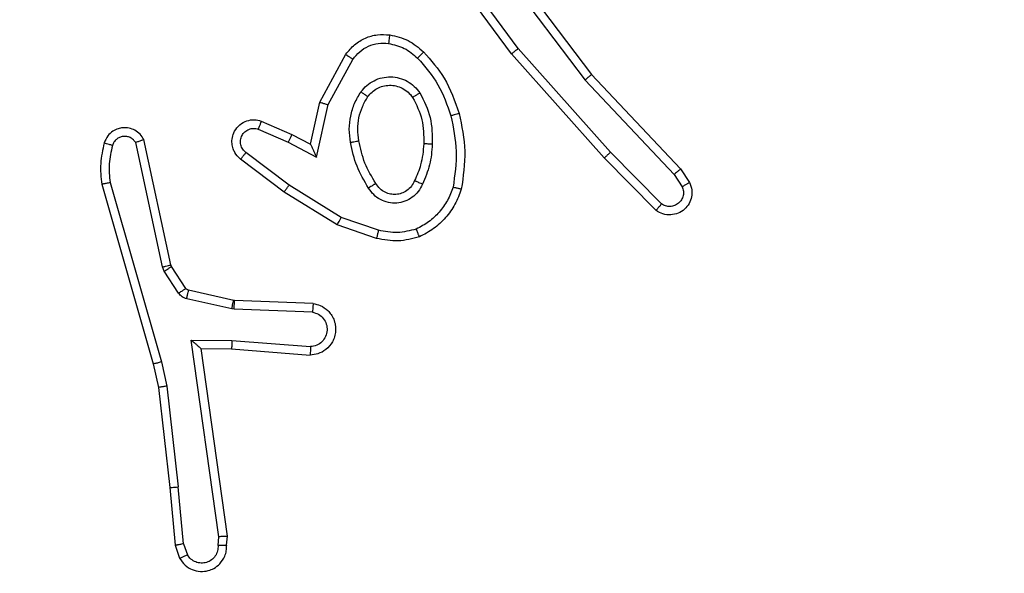
# Model space of a CAD drawing. Units: millimetres. Extents: x -505 to 5381, y 392 to 1295.
# Drawn here: x 741 to 743, y 670 to 671 of the extents above; entities that cross this region are included whole.
import ezdxf

# ---------------------------------------------------------------- set-up
doc = ezdxf.new("R2010")
doc.units = ezdxf.units.MM
doc.header["$LTSCALE"] = 50
doc.header["$PDSIZE"] = -1
doc.layers.add('VP-DIM', color=7, linetype='Continuous')
doc.layers.add('VP-EQ', color=7, linetype='Continuous', true_color=0x8a3492)
doc.dimstyles.get("Standard").update_dxf_attribs({"dimtxt": 14, "dimasz": 20, "dimexe": 20, "dimexo": 50, "dimgap": 20, "dimtad": 0, "dimdec": 0, "dimzin": 0, "dimdsep": 46, "dimtxsty": 'Standard', "dimcen": -0.09, "dimadec": 0, "dimazin": 0, "dimtfac": 1, "dimtdec": 4, "dimtofl": 0, "dimtmove": 0, "dimatfit": 3, "dimfxl": 70, "dimfxlon": 1, "dimtolj": 1, "dimtzin": 0, "dimarcsym": 0})

# ---------------------------------------------------------------- blocks, each defined once
blk = doc.blocks.new('*D630')
at = {"layer": 'Defpoints', "color": 0}
for p in [(802.356, 1209.4495), (802.356, 860.6219), (175.2485, 662.2772)]:
    blk.add_point(p, dxfattribs=at)
at = {"layer": 'VP-DIM', "color": 0, "lineweight": -2}
for p, q in [((175.2485, 1139.4495), (175.2485, 1229.4495)), ((802.356, 1139.4495), (802.356, 1229.4495)), ((195.2485, 1209.4495), (454.6908, 1209.4495)), ((782.356, 1209.4495), (532.0242, 1209.4495))]:
    blk.add_line(p, q, dxfattribs=at)
at = {"layer": 'VP-DIM', "color": 0}
for points in [[(195.2485, 1212.7829), (195.2485, 1206.1162), (175.2485, 1209.4495)], [(782.356, 1206.1162), (782.356, 1212.7829), (802.356, 1209.4495)]]:
    blk.add_solid(points, dxfattribs=at)
at = {"layer": 'VP-DIM', "color": 0, "insert": (493.3575, 1209.4495), "char_height": 14, "attachment_point": 5}
blk.add_mtext('\\A1;627', dxfattribs=at)
blk = doc.blocks.new('*D631')
at = {"layer": 'Defpoints', "color": 0}
for p in [(952.356, 1275.1833), (952.356, 846.1221), (25.26, 640.2445)]:
    blk.add_point(p, dxfattribs=at)
at = {"layer": 'VP-DIM', "color": 0, "lineweight": -2}
for p, q in [((25.26, 1205.1833), (25.26, 1295.1833)), ((952.356, 1205.1833), (952.356, 1295.1833)), ((45.26, 1275.1833), (452.4189, 1275.1833)), ((932.356, 1275.1833), (529.7523, 1275.1833))]:
    blk.add_line(p, q, dxfattribs=at)
at = {"layer": 'VP-DIM', "color": 0}
for points in [[(45.26, 1278.5166), (45.26, 1271.85), (25.26, 1275.1833)], [(932.356, 1271.85), (932.356, 1278.5166), (952.356, 1275.1833)]]:
    blk.add_solid(points, dxfattribs=at)
at = {"layer": 'VP-DIM', "color": 0, "insert": (491.0856, 1275.1833), "char_height": 14, "attachment_point": 5}
blk.add_mtext('\\A1;927', dxfattribs=at)
blk = doc.blocks.new('*D632')
at = {"layer": 'Defpoints', "color": 0}
for p in [(288.0184, 907.5186), (214.4079, 588.2842), (1155.2132, 588.2842)]:
    blk.add_point(p, dxfattribs=at)
at = {"layer": 'VP-DIM', "color": 0, "lineweight": -2}
for p, q in [((1085.2132, 907.5186), (1175.2132, 907.5186)), ((1155.2132, 887.5186), (1155.2132, 784.2347)), ((1155.2132, 608.2842), (1155.2132, 711.568)), ((1085.2132, 588.2842), (1175.2132, 588.2842))]:
    blk.add_line(p, q, dxfattribs=at)
at = {"layer": 'VP-DIM', "color": 0}
for points in [[(1158.5465, 887.5186), (1151.8798, 887.5186), (1155.2132, 907.5186)], [(1151.8798, 608.2842), (1158.5465, 608.2842), (1155.2132, 588.2842)]]:
    blk.add_solid(points, dxfattribs=at)
at = {"layer": 'VP-DIM', "color": 0, "insert": (1155.2132, 747.9014), "char_height": 14, "attachment_point": 5, "rotation": 90}
blk.add_mtext('\\A1;319', dxfattribs=at)
blk = doc.blocks.new('*D633')
at = {"layer": 'Defpoints', "color": 0}
for p in [(591.3385, 1097.4773), (391.005, 391.5775), (1264.6657, 391.5775)]:
    blk.add_point(p, dxfattribs=at)
at = {"layer": 'VP-DIM', "color": 0, "lineweight": -2}
for p, q in [((1194.6657, 1097.4773), (1284.6657, 1097.4773)), ((1264.6657, 1077.4773), (1264.6657, 771.2539)), ((1264.6657, 411.5775), (1264.6657, 696.2539)), ((1194.6657, 391.5775), (1284.6657, 391.5775))]:
    blk.add_line(p, q, dxfattribs=at)
at = {"layer": 'VP-DIM', "color": 0}
for points in [[(1267.999, 1077.4773), (1261.3323, 1077.4773), (1264.6657, 1097.4773)], [(1261.3323, 411.5775), (1267.999, 411.5775), (1264.6657, 391.5775)]]:
    blk.add_solid(points, dxfattribs=at)
at = {"layer": 'VP-DIM', "color": 0, "insert": (1264.6657, 733.7539), "char_height": 14, "attachment_point": 5, "rotation": 90}
blk.add_mtext('\\A1;706', dxfattribs=at)
blk = doc.blocks.new('44')
at = {"color": 7, "linetype": 'Continuous', "lineweight": 25}
for p, q in [((7831.1882, 1337.5748), (7831.02, 1337.8022)), ((7831.1185, 1337.8004), (7831.3446, 1337.5006)), ((7831.1345, 1337.8125), (7831.3597, 1337.5138)), ((7831.1726, 1337.5624), (7831.0022, 1337.7925)), ((7831.4044, 1337.3319), (7831.1882, 1337.5748)), ((7830.7235, 1337.4488), (7830.7846, 1337.5611)), ((7830.7428, 1337.4431), (7830.8008, 1337.5492)), ((7831.3896, 1337.3185), (7831.1726, 1337.5624)), ((7831.3446, 1337.5006), (7831.5531, 1337.2798)), ((7831.3597, 1337.5138), (7831.5686, 1337.2925)), ((7830.7016, 1337.3504), (7830.7235, 1337.4488)), ((7830.7155, 1337.3203), (7830.7428, 1337.4431)), ((7830.5865, 1337.4047), (7830.6578, 1337.3732)), ((7830.5791, 1337.3858), (7830.6491, 1337.3549)), ((7830.3745, 1337.0678), (7830.3112, 1337.3613)), ((7830.6578, 1337.3732), (7830.7016, 1337.3504)), ((7830.3549, 1337.0632), (7830.2922, 1337.3541)), ((7830.6491, 1337.3549), (7830.7155, 1337.3203)), ((7830.6397, 1337.2385), (7830.5381, 1337.3155)), ((7830.6514, 1337.2545), (7830.5504, 1337.331)), ((7831.5106, 1337.1957), (7831.3896, 1337.3185)), ((7831.5239, 1337.2106), (7831.4044, 1337.3319)), ((7831.5686, 1337.2925), (7831.5896, 1337.2611)), ((7831.5531, 1337.2798), (7831.5723, 1337.2509)), ((7830.2126, 1337.2566), (7830.3333, 1336.836)), ((7830.2321, 1337.2606), (7830.3526, 1336.8406)), ((7830.7735, 1337.1792), (7830.6514, 1337.2545)), ((7830.7644, 1337.1617), (7830.6397, 1337.2385)), ((7830.8608, 1337.149), (7830.7735, 1337.1792)), ((7830.8562, 1337.1298), (7830.7644, 1337.1617)), ((7830.3592, 1337.0529), (7830.3549, 1337.0632)), ((7830.376, 1337.0642), (7830.3745, 1337.0678)), ((7830.4096, 1337.013), (7830.376, 1337.0642)), ((7830.3928, 1337.0017), (7830.3592, 1337.0529)), ((7830.5174, 1336.9651), (7830.4117, 1336.9886)), ((7830.5218, 1336.9849), (7830.4161, 1337.0085)), ((7830.5228, 1336.9644), (7830.5174, 1336.9651)), ((7830.5237, 1336.9847), (7830.5218, 1336.9849)), ((7830.7061, 1336.957), (7830.5228, 1336.9644)), ((7830.7078, 1336.9773), (7830.5237, 1336.9847)), ((7830.4225, 1336.8919), (7830.5178, 1336.8909)), ((7830.4871, 1336.4315), (7830.4225, 1336.8919)), ((7830.4456, 1336.872), (7830.517, 1336.8713)), ((7830.5073, 1336.4324), (7830.4456, 1336.872)), ((7830.5178, 1336.8909), (7830.7016, 1336.8766)), ((7830.517, 1336.8713), (7830.701, 1336.8569)), ((7830.3333, 1336.836), (7830.3456, 1336.7811)), ((7830.3526, 1336.8406), (7830.3653, 1336.784)), ((7830.3456, 1336.7811), (7830.3721, 1336.5466)), ((7830.3653, 1336.784), (7830.392, 1336.5482)), ((7830.3721, 1336.5466), (7830.3846, 1336.4113)), ((7830.4043, 1336.4151), (7830.392, 1336.5482)), ((7830.3846, 1336.4113), (7830.3951, 1336.3814)), ((7830.4043, 1336.4151), (7830.4134, 1336.389)), ((7830.4852, 1336.4111), (7830.4871, 1336.4315)), ((7830.5053, 1336.4113), (7830.5073, 1336.4324))]:
    blk.add_line(p, q, dxfattribs=at)
for points, knots in [([(7830.7846, 1337.5611), (7830.791, 1337.569), (7830.8036, 1337.5846), (7830.8296, 1337.5999), (7830.858, 1337.6083), (7830.8774, 1337.6071), (7830.8871, 1337.6065)], [0, 0, 0, 0, 0.255806, 0.507744, 0.755631, 1, 1, 1, 1]), ([(7830.8008, 1337.5492), (7830.8059, 1337.5555), (7830.8159, 1337.5681), (7830.8368, 1337.5808), (7830.8602, 1337.5879), (7830.8763, 1337.587), (7830.8844, 1337.5865)], [0, 0, 0, 0, 0.2501639, 0.500035, 0.7500198, 1, 1, 1, 1]), ([(7830.8871, 1337.6065), (7830.887, 1337.6062), (7830.8869, 1337.6055), (7830.8863, 1337.601), (7830.8854, 1337.5943), (7830.8847, 1337.5891), (7830.8844, 1337.5865)], [0, 0, 0, 0, 0.249841, 0.500171, 0.749895, 1, 1, 1, 1]), ([(7830.8871, 1337.6065), (7830.902, 1337.6031), (7830.9319, 1337.5964), (7830.9551, 1337.5764), (7830.9666, 1337.5664)], [0, 0, 0, 0, 0.499936, 1, 1, 1, 1]), ([(7830.8844, 1337.5865), (7830.8971, 1337.5836), (7830.9227, 1337.5778), (7830.9425, 1337.5607), (7830.9525, 1337.5521)], [0, 0, 0, 0, 0.500008, 1, 1, 1, 1]), ([(7830.9666, 1337.5664), (7830.9664, 1337.5661), (7830.966, 1337.5657), (7830.9628, 1337.5624), (7830.9581, 1337.5577), (7830.9543, 1337.554), (7830.9525, 1337.5521)], [0, 0, 0, 0, 0.249752, 0.499801, 0.74962, 1, 1, 1, 1]), ([(7830.9666, 1337.5664), (7830.9839, 1337.5468), (7831.0211, 1337.5044), (7831.0397, 1337.4511), (7831.0497, 1337.4225)], [0, 0, 0, 0, 0.462919, 1, 1, 1, 1]), ([(7831.1726, 1337.5624), (7831.1727, 1337.5625), (7831.1731, 1337.5627), (7831.1754, 1337.5645), (7831.1783, 1337.5668), (7831.1811, 1337.5691), (7831.1845, 1337.5718), (7831.187, 1337.5738), (7831.1882, 1337.5748)], [0, 0, 0, 0, 0.199189, 0.431055, 0.560195, 0.697918, 0.844947, 1, 1, 1, 1]), ([(7830.7846, 1337.5611), (7830.7848, 1337.5609), (7830.7853, 1337.5606), (7830.7882, 1337.5584), (7830.7914, 1337.556), (7830.7943, 1337.5539), (7830.7975, 1337.5516), (7830.7997, 1337.55), (7830.8008, 1337.5492)], [0, 0, 0, 0, 0.236471, 0.481118, 0.606864, 0.735983, 0.867, 1, 1, 1, 1]), ([(7830.9525, 1337.5521), (7830.9698, 1337.5321), (7831.0046, 1337.4922), (7831.0219, 1337.4421), (7831.0305, 1337.417)], [0, 0, 0, 0, 0.499966, 1, 1, 1, 1]), ([(7830.8198, 1337.4733), (7830.8242, 1337.4785), (7830.8329, 1337.4889), (7830.8501, 1337.4999), (7830.8692, 1337.5069), (7830.8896, 1337.509), (7830.9098, 1337.5061), (7830.9287, 1337.4985), (7830.9454, 1337.4867), (7830.9537, 1337.476), (7830.9578, 1337.4706)], [0, 0, 0, 0, 0.124989, 0.249971, 0.375075, 0.499901, 0.625035, 0.750108, 0.875012, 1, 1, 1, 1]), ([(7831.3597, 1337.5138), (7831.3596, 1337.5136), (7831.3593, 1337.5133), (7831.357, 1337.5114), (7831.3543, 1337.5089), (7831.3515, 1337.5066), (7831.3482, 1337.5037), (7831.3458, 1337.5017), (7831.3446, 1337.5006)], [0, 0, 0, 0, 0.1989478, 0.4309316, 0.560347, 0.6983715, 0.844923, 1, 1, 1, 1]), ([(7830.7954, 1337.3549), (7830.794, 1337.3652), (7830.7913, 1337.3857), (7830.7951, 1337.4167), (7830.8038, 1337.4467), (7830.8145, 1337.4645), (7830.8198, 1337.4733)], [0, 0, 0, 0, 0.249947, 0.500022, 0.750109, 1, 1, 1, 1]), ([(7830.8198, 1337.4733), (7830.8219, 1337.4718), (7830.8262, 1337.4689), (7830.8316, 1337.4651), (7830.8353, 1337.4625), (7830.8359, 1337.4622), (7830.8361, 1337.4621)], [0, 0, 0, 0, 0.250312, 0.500253, 0.749972, 1, 1, 1, 1]), ([(7830.8361, 1337.4621), (7830.8392, 1337.4657), (7830.8453, 1337.4731), (7830.8575, 1337.4814), (7830.8714, 1337.4869), (7830.8866, 1337.489), (7830.9021, 1337.4875), (7830.9171, 1337.482), (7830.9308, 1337.473), (7830.9375, 1337.4644), (7830.9409, 1337.4601)], [0, 0, 0, 0, 0.115958, 0.234522, 0.355572, 0.479316, 0.605604, 0.734424, 0.865872, 1, 1, 1, 1]), ([(7830.7235, 1337.4488), (7830.7237, 1337.4487), (7830.7242, 1337.4486), (7830.7272, 1337.4477), (7830.7308, 1337.4466), (7830.7343, 1337.4456), (7830.7383, 1337.4444), (7830.7413, 1337.4435), (7830.7428, 1337.4431)], [0, 0, 0, 0, 0.207881, 0.443258, 0.571591, 0.706746, 0.84969, 1, 1, 1, 1]), ([(7830.815, 1337.3586), (7830.8138, 1337.3676), (7830.8113, 1337.3855), (7830.8145, 1337.4126), (7830.8222, 1337.4388), (7830.8315, 1337.4543), (7830.8361, 1337.4621)], [0, 0, 0, 0, 0.2499946, 0.5000014, 0.7499789, 1, 1, 1, 1]), ([(7830.9578, 1337.4706), (7830.9556, 1337.4692), (7830.9512, 1337.4664), (7830.9456, 1337.463), (7830.9417, 1337.4605), (7830.9412, 1337.4602), (7830.9409, 1337.4601)], [0, 0, 0, 0, 0.250125, 0.500102, 0.749261, 1, 1, 1, 1]), ([(7830.9409, 1337.4601), (7830.9495, 1337.443), (7830.9667, 1337.4089), (7830.9669, 1337.3707), (7830.967, 1337.3516)], [0, 0, 0, 0, 0.499983, 1, 1, 1, 1]), ([(7830.9578, 1337.4706), (7830.9674, 1337.4517), (7830.9864, 1337.4139), (7830.9868, 1337.3716), (7830.987, 1337.3504)], [0, 0, 0, 0, 0.500021, 1, 1, 1, 1]), ([(7830.5381, 1337.3155), (7830.5375, 1337.316), (7830.5321, 1337.3201), (7830.5254, 1337.3282), (7830.5198, 1337.3405), (7830.5173, 1337.3525), (7830.518, 1337.3666), (7830.5236, 1337.3825), (7830.5354, 1337.3968), (7830.552, 1337.4059), (7830.5699, 1337.4089), (7830.5811, 1337.4061), (7830.5865, 1337.4047)], [0, 0, 0, 0, 0.0150337, 0.1411588, 0.2107066, 0.2937889, 0.3904488, 0.5005867, 0.6354594, 0.763597, 0.8850616, 1, 1, 1, 1]), ([(7830.5865, 1337.4047), (7830.5864, 1337.4044), (7830.5862, 1337.4039), (7830.585, 1337.4007), (7830.5835, 1337.397), (7830.5822, 1337.3936), (7830.5807, 1337.3899), (7830.5797, 1337.3872), (7830.5791, 1337.3858)], [0, 0, 0, 0, 0.227892, 0.469613, 0.596568, 0.727424, 0.861983, 1, 1, 1, 1]), ([(7831.0497, 1337.4225), (7831.0494, 1337.4224), (7831.0488, 1337.4221), (7831.0444, 1337.4209), (7831.0381, 1337.4191), (7831.033, 1337.4177), (7831.0305, 1337.417)], [0, 0, 0, 0, 0.250335, 0.500222, 0.750021, 1, 1, 1, 1]), ([(7831.0305, 1337.417), (7831.0362, 1337.3893), (7831.0477, 1337.3339), (7831.0396, 1337.2778), (7831.0356, 1337.2498)], [0, 0, 0, 0, 0.499988, 1, 1, 1, 1]), ([(7831.0497, 1337.4225), (7831.0558, 1337.3931), (7831.068, 1337.3343), (7831.0593, 1337.2749), (7831.0549, 1337.2452)], [0, 0, 0, 0, 0.500003, 1, 1, 1, 1]), ([(7830.3112, 1337.3613), (7830.3085, 1337.3657), (7830.3032, 1337.3744), (7830.2908, 1337.3836), (7830.2768, 1337.3888), (7830.2631, 1337.3896), (7830.2501, 1337.387), (7830.2376, 1337.3809), (7830.2253, 1337.3699), (7830.2209, 1337.3591), (7830.2185, 1337.3534)], [0, 0, 0, 0, 0.12887, 0.254977, 0.37824, 0.500475, 0.595365, 0.710412, 0.845327, 1, 1, 1, 1]), ([(7830.5504, 1337.331), (7830.5477, 1337.3335), (7830.5422, 1337.3386), (7830.5379, 1337.3491), (7830.5374, 1337.3603), (7830.5407, 1337.371), (7830.5476, 1337.38), (7830.5572, 1337.3858), (7830.5683, 1337.3883), (7830.5755, 1337.3867), (7830.5791, 1337.3858)], [0, 0, 0, 0, 0.125174, 0.2503, 0.375008, 0.50003, 0.624834, 0.749873, 0.874852, 1, 1, 1, 1]), ([(7830.2922, 1337.3541), (7830.2905, 1337.3565), (7830.2871, 1337.3612), (7830.2798, 1337.3662), (7830.2715, 1337.3689), (7830.2627, 1337.3691), (7830.2542, 1337.3668), (7830.2468, 1337.3622), (7830.2408, 1337.3557), (7830.2387, 1337.3503), (7830.2376, 1337.3476)], [0, 0, 0, 0, 0.125124, 0.250049, 0.374932, 0.500303, 0.625122, 0.749952, 0.874921, 1, 1, 1, 1]), ([(7830.3112, 1337.3613), (7830.311, 1337.3612), (7830.3105, 1337.3609), (7830.3071, 1337.3597), (7830.3034, 1337.3583), (7830.3, 1337.3571), (7830.2962, 1337.3557), (7830.2935, 1337.3546), (7830.2922, 1337.3541)], [0, 0, 0, 0, 0.228966, 0.471051, 0.597766, 0.728106, 0.861857, 1, 1, 1, 1]), ([(7830.6578, 1337.3732), (7830.6577, 1337.3729), (7830.6575, 1337.3723), (7830.6556, 1337.3681), (7830.6526, 1337.362), (7830.6503, 1337.3573), (7830.6491, 1337.3549)], [0, 0, 0, 0, 0.2496008, 0.4998427, 0.7495497, 1, 1, 1, 1]), ([(7830.7954, 1337.3549), (7830.7979, 1337.3554), (7830.8031, 1337.3563), (7830.8096, 1337.3575), (7830.8141, 1337.3584), (7830.8147, 1337.3585), (7830.815, 1337.3586)], [0, 0, 0, 0, 0.250353, 0.500316, 0.749964, 1, 1, 1, 1]), ([(7830.8547, 1337.2587), (7830.8452, 1337.2743), (7830.8264, 1337.3053), (7830.8188, 1337.3408), (7830.815, 1337.3586)], [0, 0, 0, 0, 0.500031, 1, 1, 1, 1]), ([(7830.2185, 1337.3534), (7830.2149, 1337.3374), (7830.2077, 1337.3055), (7830.211, 1337.2729), (7830.2126, 1337.2566)], [0, 0, 0, 0, 0.500027, 1, 1, 1, 1]), ([(7830.2376, 1337.3476), (7830.2351, 1337.3483), (7830.2301, 1337.3498), (7830.2237, 1337.3518), (7830.2193, 1337.3531), (7830.2187, 1337.3533), (7830.2185, 1337.3534)], [0, 0, 0, 0, 0.249952, 0.500075, 0.749774, 1, 1, 1, 1]), ([(7830.2376, 1337.3476), (7830.2344, 1337.3332), (7830.2279, 1337.3045), (7830.2307, 1337.2752), (7830.2321, 1337.2606)], [0, 0, 0, 0, 0.5000101, 1, 1, 1, 1]), ([(7830.7016, 1337.3504), (7830.7017, 1337.3502), (7830.7018, 1337.3499), (7830.7029, 1337.3475), (7830.7045, 1337.3439), (7830.707, 1337.3386), (7830.7107, 1337.3306), (7830.7137, 1337.3242), (7830.7155, 1337.3203)], [0, 0, 0, 0, 0.101548, 0.214723, 0.344885, 0.496158, 0.698443, 1, 1, 1, 1]), ([(7830.8377, 1337.2479), (7830.8277, 1337.2646), (7830.8076, 1337.2979), (7830.7995, 1337.3359), (7830.7954, 1337.3549)], [0, 0, 0, 0, 0.500009, 1, 1, 1, 1]), ([(7830.967, 1337.3516), (7830.9655, 1337.3348), (7830.9629, 1337.3048), (7830.9508, 1337.2773), (7830.9454, 1337.2652)], [0, 0, 0, 0, 0.558775, 1, 1, 1, 1]), ([(7830.987, 1337.3504), (7830.9857, 1337.3342), (7830.9831, 1337.3017), (7830.9702, 1337.2718), (7830.9637, 1337.2568)], [0, 0, 0, 0, 0.499995, 1, 1, 1, 1]), ([(7830.987, 1337.3504), (7830.9853, 1337.3505), (7830.9818, 1337.3506), (7830.9772, 1337.3509), (7830.9735, 1337.3511), (7830.97, 1337.3513), (7830.9675, 1337.3515), (7830.9671, 1337.3516), (7830.967, 1337.3516)], [0, 0, 0, 0, 0.169584, 0.326176, 0.470056, 0.601425, 0.825746, 1, 1, 1, 1]), ([(7830.5381, 1337.3155), (7830.5381, 1337.3156), (7830.5383, 1337.3157), (7830.5392, 1337.3168), (7830.5405, 1337.3184), (7830.5426, 1337.3211), (7830.546, 1337.3253), (7830.549, 1337.3292), (7830.5504, 1337.331)], [0, 0, 0, 0, 0.139622, 0.275557, 0.406891, 0.533639, 0.774994, 1, 1, 1, 1]), ([(7831.3896, 1337.3185), (7831.3898, 1337.3186), (7831.3902, 1337.3189), (7831.3927, 1337.321), (7831.3955, 1337.3236), (7831.3981, 1337.326), (7831.4012, 1337.3288), (7831.4033, 1337.3308), (7831.4044, 1337.3319)], [0, 0, 0, 0, 0.217789, 0.456403, 0.583704, 0.717173, 0.855921, 1, 1, 1, 1]), ([(7831.5686, 1337.2925), (7831.5684, 1337.2924), (7831.5682, 1337.292), (7831.5659, 1337.2901), (7831.5631, 1337.2878), (7831.5602, 1337.2854), (7831.5568, 1337.2828), (7831.5544, 1337.2808), (7831.5531, 1337.2798)], [0, 0, 0, 0, 0.198298, 0.430469, 0.5603, 0.697899, 0.844812, 1, 1, 1, 1]), ([(7830.9454, 1337.2652), (7830.9432, 1337.2606), (7830.9388, 1337.2516), (7830.9279, 1337.2415), (7830.9153, 1337.2351), (7830.9021, 1337.2324), (7830.8889, 1337.2332), (7830.876, 1337.2375), (7830.8635, 1337.2458), (7830.8577, 1337.2543), (7830.8547, 1337.2587)], [0, 0, 0, 0, 0.133361, 0.261584, 0.384643, 0.502586, 0.612296, 0.730247, 0.859386, 1, 1, 1, 1]), ([(7830.9637, 1337.2568), (7830.9618, 1337.2577), (7830.9582, 1337.2593), (7830.9535, 1337.2613), (7830.9501, 1337.2629), (7830.9473, 1337.2642), (7830.9456, 1337.265), (7830.9454, 1337.2652), (7830.9454, 1337.2652)], [0, 0, 0, 0, 0.197971, 0.376006, 0.532299, 0.667581, 0.875798, 1, 1, 1, 1]), ([(7830.2321, 1337.2606), (7830.2305, 1337.2602), (7830.2275, 1337.2596), (7830.2234, 1337.2587), (7830.2199, 1337.2579), (7830.2163, 1337.2572), (7830.2133, 1337.2566), (7830.2128, 1337.2566), (7830.2126, 1337.2566)], [0, 0, 0, 0, 0.1523019, 0.2968226, 0.4330266, 0.5620295, 0.7960918, 1, 1, 1, 1]), ([(7830.6397, 1337.2385), (7830.64, 1337.2387), (7830.6404, 1337.2392), (7830.6431, 1337.2428), (7830.6469, 1337.2481), (7830.6499, 1337.2524), (7830.6514, 1337.2545)], [0, 0, 0, 0, 0.250242, 0.499775, 0.749844, 1, 1, 1, 1]), ([(7830.8547, 1337.2587), (7830.8546, 1337.2587), (7830.8544, 1337.2585), (7830.8529, 1337.2574), (7830.8503, 1337.2558), (7830.8471, 1337.2538), (7830.8428, 1337.2511), (7830.8394, 1337.249), (7830.8377, 1337.2479)], [0, 0, 0, 0, 0.125202, 0.333037, 0.46863, 0.624697, 0.801868, 1, 1, 1, 1]), ([(7830.9637, 1337.2568), (7830.9608, 1337.2509), (7830.955, 1337.2392), (7830.9404, 1337.2254), (7830.923, 1337.2159), (7830.9036, 1337.2119), (7830.8838, 1337.2132), (7830.8652, 1337.22), (7830.8489, 1337.2316), (7830.8414, 1337.2425), (7830.8377, 1337.2479)], [0, 0, 0, 0, 0.124905, 0.249946, 0.374928, 0.499871, 0.624965, 0.749832, 0.874812, 1, 1, 1, 1]), ([(7831.0356, 1337.2498), (7831.0316, 1337.2393), (7831.0237, 1337.2183), (7831.0037, 1337.191), (7830.9792, 1337.1676), (7830.9594, 1337.1571), (7830.9495, 1337.1518)], [0, 0, 0, 0, 0.249955, 0.5, 0.750153, 1, 1, 1, 1]), ([(7831.0549, 1337.2452), (7831.0505, 1337.2331), (7831.0416, 1337.2091), (7831.0189, 1337.1778), (7830.9908, 1337.1513), (7830.9681, 1337.1394), (7830.9568, 1337.1335)], [0, 0, 0, 0, 0.249968, 0.499998, 0.750011, 1, 1, 1, 1]), ([(7831.0549, 1337.2452), (7831.0547, 1337.2452), (7831.0541, 1337.2453), (7831.0509, 1337.246), (7831.0472, 1337.2469), (7831.0438, 1337.2477), (7831.0398, 1337.2487), (7831.037, 1337.2495), (7831.0356, 1337.2498)], [0, 0, 0, 0, 0.221848, 0.461852, 0.588931, 0.721162, 0.858333, 1, 1, 1, 1]), ([(7831.5896, 1337.2611), (7831.5917, 1337.2553), (7831.5958, 1337.2444), (7831.5948, 1337.227), (7831.589, 1337.2112), (7831.5781, 1337.1976), (7831.563, 1337.1881), (7831.5453, 1337.1841), (7831.5266, 1337.186), (7831.5159, 1337.1924), (7831.5106, 1337.1957)], [0, 0, 0, 0, 0.1307333, 0.2450292, 0.3640671, 0.4857985, 0.6103598, 0.7374629, 0.8673313, 1, 1, 1, 1]), ([(7831.5723, 1337.2509), (7831.5735, 1337.2475), (7831.5758, 1337.2408), (7831.575, 1337.2299), (7831.5709, 1337.22), (7831.5639, 1337.2118), (7831.5546, 1337.2063), (7831.544, 1337.2042), (7831.5332, 1337.2053), (7831.527, 1337.2088), (7831.5239, 1337.2106)], [0, 0, 0, 0, 0.125183, 0.25021, 0.375053, 0.500101, 0.624878, 0.750085, 0.875023, 1, 1, 1, 1]), ([(7831.5896, 1337.2611), (7831.5895, 1337.261), (7831.5894, 1337.2609), (7831.5882, 1337.2601), (7831.5864, 1337.259), (7831.5834, 1337.2572), (7831.5787, 1337.2545), (7831.5744, 1337.252), (7831.5723, 1337.2509)], [0, 0, 0, 0, 0.138178, 0.271811, 0.40238, 0.529211, 0.771796, 1, 1, 1, 1]), ([(7831.5106, 1337.1957), (7831.5108, 1337.1958), (7831.5112, 1337.1962), (7831.5135, 1337.1987), (7831.5161, 1337.2016), (7831.5185, 1337.2043), (7831.5211, 1337.2073), (7831.523, 1337.2095), (7831.5239, 1337.2106)], [0, 0, 0, 0, 0.226794, 0.468674, 0.595661, 0.726373, 0.861398, 1, 1, 1, 1]), ([(7830.7644, 1337.1617), (7830.7646, 1337.162), (7830.7649, 1337.1625), (7830.767, 1337.1665), (7830.77, 1337.1723), (7830.7723, 1337.1769), (7830.7735, 1337.1792)], [0, 0, 0, 0, 0.249947, 0.499845, 0.749648, 1, 1, 1, 1]), ([(7830.8608, 1337.149), (7830.8604, 1337.1476), (7830.8598, 1337.1448), (7830.8588, 1337.1408), (7830.8581, 1337.1374), (7830.8572, 1337.1337), (7830.8564, 1337.1305), (7830.8563, 1337.13), (7830.8562, 1337.1298)], [0, 0, 0, 0, 0.140953, 0.277705, 0.409472, 0.536475, 0.777365, 1, 1, 1, 1]), ([(7830.9495, 1337.1518), (7830.9348, 1337.148), (7830.9054, 1337.1405), (7830.8757, 1337.1462), (7830.8608, 1337.149)], [0, 0, 0, 0, 0.499921, 1, 1, 1, 1]), ([(7830.9568, 1337.1335), (7830.9567, 1337.1336), (7830.9565, 1337.134), (7830.9554, 1337.1366), (7830.9541, 1337.1399), (7830.9528, 1337.1432), (7830.9513, 1337.1473), (7830.9501, 1337.1503), (7830.9495, 1337.1518)], [0, 0, 0, 0, 0.192937, 0.423495, 0.553353, 0.692472, 0.841319, 1, 1, 1, 1]), ([(7830.9568, 1337.1335), (7830.9403, 1337.1291), (7830.9071, 1337.1203), (7830.8733, 1337.1266), (7830.8562, 1337.1298)], [0, 0, 0, 0, 0.495023, 1, 1, 1, 1]), ([(7830.3549, 1337.0632), (7830.3575, 1337.0638), (7830.3626, 1337.0649), (7830.3691, 1337.0664), (7830.3736, 1337.0675), (7830.3742, 1337.0677), (7830.3745, 1337.0678)], [0, 0, 0, 0, 0.249997, 0.500296, 0.749956, 1, 1, 1, 1]), ([(7830.3592, 1337.0529), (7830.3617, 1337.0546), (7830.3666, 1337.0578), (7830.3722, 1337.0615), (7830.3754, 1337.0638), (7830.3758, 1337.0641), (7830.376, 1337.0642)], [0, 0, 0, 0, 0.279988, 0.559045, 0.779474, 1, 1, 1, 1]), ([(7830.3928, 1337.0017), (7830.3953, 1337.0033), (7830.4002, 1337.0065), (7830.4058, 1337.0103), (7830.409, 1337.0125), (7830.4094, 1337.0128), (7830.4096, 1337.013)], [0, 0, 0, 0, 0.27987, 0.558996, 0.779466, 1, 1, 1, 1]), ([(7830.4161, 1337.0085), (7830.4148, 1337.0089), (7830.4122, 1337.0098), (7830.4105, 1337.0119), (7830.4096, 1337.013)], [0, 0, 0, 0, 0.484345, 1, 1, 1, 1]), ([(7830.4117, 1336.9886), (7830.4098, 1336.9892), (7830.406, 1336.9902), (7830.4009, 1336.9932), (7830.3963, 1336.9969), (7830.394, 1337.0001), (7830.3928, 1337.0017)], [0, 0, 0, 0, 0.250157, 0.500243, 0.749878, 1, 1, 1, 1]), ([(7830.4117, 1336.9886), (7830.4123, 1336.9915), (7830.4136, 1336.9973), (7830.4151, 1337.0039), (7830.416, 1337.0078), (7830.416, 1337.0082), (7830.4161, 1337.0085)], [0, 0, 0, 0, 0.2799685, 0.5592846, 0.7794298, 1, 1, 1, 1]), ([(7830.5174, 1336.9651), (7830.5181, 1336.968), (7830.5193, 1336.9737), (7830.5208, 1336.9803), (7830.5216, 1336.9842), (7830.5217, 1336.9847), (7830.5218, 1336.9849)], [0, 0, 0, 0, 0.279928, 0.558747, 0.779435, 1, 1, 1, 1]), ([(7830.5228, 1336.9644), (7830.523, 1336.9673), (7830.5232, 1336.9733), (7830.5234, 1336.98), (7830.5236, 1336.9839), (7830.5236, 1336.9844), (7830.5237, 1336.9847)], [0, 0, 0, 0, 0.2800299, 0.5593117, 0.7794009, 1, 1, 1, 1]), ([(7830.7078, 1336.9773), (7830.7136, 1336.9761), (7830.7262, 1336.9734), (7830.7404, 1336.9634), (7830.7504, 1336.9518), (7830.7565, 1336.9405), (7830.7603, 1336.9273), (7830.761, 1336.9133), (7830.7585, 1336.8998), (7830.7519, 1336.8842), (7830.739, 1336.8693), (7830.7202, 1336.8589), (7830.7071, 1336.8576), (7830.701, 1336.8569)], [0, 0, 0, 0, 0.097032, 0.213427, 0.279254, 0.350018, 0.425614, 0.504903, 0.580474, 0.65223, 0.783419, 0.899374, 1, 1, 1, 1]), ([(7830.7078, 1336.9773), (7830.7078, 1336.9772), (7830.7078, 1336.9771), (7830.7077, 1336.9757), (7830.7076, 1336.9737), (7830.7073, 1336.9703), (7830.7068, 1336.9646), (7830.7063, 1336.9595), (7830.7061, 1336.957)], [0, 0, 0, 0, 0.13188, 0.262624, 0.390877, 0.516851, 0.762183, 1, 1, 1, 1]), ([(7830.7061, 1336.957), (7830.711, 1336.9558), (7830.7207, 1336.9532), (7830.7322, 1336.9431), (7830.7395, 1336.9298), (7830.7415, 1336.9147), (7830.7378, 1336.8999), (7830.7291, 1336.8875), (7830.7165, 1336.8787), (7830.7065, 1336.8773), (7830.7016, 1336.8766)], [0, 0, 0, 0, 0.12499, 0.249919, 0.374926, 0.499957, 0.62487, 0.749933, 0.874789, 1, 1, 1, 1]), ([(7830.4225, 1336.8919), (7830.4255, 1336.8892), (7830.4304, 1336.8848), (7830.4366, 1336.8795), (7830.4406, 1336.8761), (7830.4433, 1336.8738), (7830.4451, 1336.8723), (7830.4454, 1336.8721), (7830.4456, 1336.872)], [0, 0, 0, 0, 0.3008061, 0.5029749, 0.6510756, 0.7810759, 0.8961152, 1, 1, 1, 1]), ([(7830.5178, 1336.8909), (7830.5177, 1336.8883), (7830.5174, 1336.8832), (7830.5171, 1336.8767), (7830.5169, 1336.8722), (7830.5169, 1336.8716), (7830.517, 1336.8713)], [0, 0, 0, 0, 0.250496, 0.500338, 0.749911, 1, 1, 1, 1]), ([(7830.7016, 1336.8766), (7830.7015, 1336.8741), (7830.7014, 1336.8691), (7830.7012, 1336.8626), (7830.7011, 1336.8589), (7830.701, 1336.8572), (7830.701, 1336.857), (7830.701, 1336.8569)], [0, 0, 0, 0, 0.238093, 0.484048, 0.736955, 0.867329, 1, 1, 1, 1]), ([(7830.3526, 1336.8406), (7830.3508, 1336.8401), (7830.3474, 1336.8393), (7830.343, 1336.8382), (7830.3394, 1336.8373), (7830.3361, 1336.8366), (7830.3337, 1336.836), (7830.3334, 1336.836), (7830.3333, 1336.836)], [0, 0, 0, 0, 0.173899, 0.334461, 0.480695, 0.612113, 0.833814, 1, 1, 1, 1]), ([(7830.3653, 1336.784), (7830.3637, 1336.7837), (7830.3606, 1336.7832), (7830.3563, 1336.7826), (7830.3528, 1336.782), (7830.3491, 1336.7815), (7830.3462, 1336.7811), (7830.3458, 1336.7811), (7830.3456, 1336.7811)], [0, 0, 0, 0, 0.154967, 0.301646, 0.43965, 0.569662, 0.801584, 1, 1, 1, 1]), ([(7830.3721, 1336.5466), (7830.3725, 1336.5465), (7830.3731, 1336.5465), (7830.3776, 1336.5468), (7830.3842, 1336.5474), (7830.3894, 1336.5479), (7830.392, 1336.5482)], [0, 0, 0, 0, 0.249715, 0.499641, 0.749661, 1, 1, 1, 1]), ([(7830.4043, 1336.4151), (7830.4027, 1336.4147), (7830.3996, 1336.4141), (7830.3954, 1336.4131), (7830.3918, 1336.4124), (7830.3883, 1336.4117), (7830.3853, 1336.4112), (7830.3849, 1336.4113), (7830.3846, 1336.4113)], [0, 0, 0, 0, 0.156249, 0.303371, 0.440837, 0.570116, 0.802321, 1, 1, 1, 1]), ([(7830.3951, 1336.3814), (7830.399, 1336.3755), (7830.4066, 1336.3641), (7830.4243, 1336.3535), (7830.4434, 1336.3492), (7830.4609, 1336.351), (7830.4765, 1336.3574), (7830.4908, 1336.3683), (7830.5004, 1336.3831), (7830.505, 1336.3983), (7830.5052, 1336.4068), (7830.5053, 1336.4113)], [0, 0, 0, 0, 0.131578, 0.258857, 0.381633, 0.499845, 0.587768, 0.700311, 0.837495, 0.915645, 1, 1, 1, 1]), ([(7830.4852, 1336.4111), (7830.4851, 1336.4068), (7830.4849, 1336.3981), (7830.4792, 1336.3861), (7830.4701, 1336.3766), (7830.4584, 1336.3706), (7830.4453, 1336.369), (7830.4325, 1336.3716), (7830.421, 1336.3784), (7830.4159, 1336.3855), (7830.4134, 1336.389)], [0, 0, 0, 0, 0.125048, 0.249956, 0.375146, 0.499839, 0.624891, 0.749664, 0.87486, 1, 1, 1, 1]), ([(7830.5053, 1336.4113), (7830.5052, 1336.4112), (7830.505, 1336.4112), (7830.5036, 1336.4111), (7830.5017, 1336.4111), (7830.4982, 1336.411), (7830.4927, 1336.4111), (7830.4876, 1336.4111), (7830.4852, 1336.4111)], [0, 0, 0, 0, 0.133416, 0.264925, 0.393491, 0.519794, 0.764308, 1, 1, 1, 1]), ([(7830.5073, 1336.4324), (7830.5071, 1336.4324), (7830.5066, 1336.4322), (7830.5036, 1336.432), (7830.4999, 1336.4318), (7830.4963, 1336.4317), (7830.4919, 1336.4316), (7830.4887, 1336.4315), (7830.4871, 1336.4315)], [0, 0, 0, 0, 0.197965, 0.430362, 0.559368, 0.697879, 0.844558, 1, 1, 1, 1]), ([(7830.3951, 1336.3813), (7830.3954, 1336.3814), (7830.3959, 1336.3815), (7830.399, 1336.3828), (7830.4025, 1336.3842), (7830.4058, 1336.3856), (7830.4094, 1336.3872), (7830.4121, 1336.3884), (7830.4134, 1336.389)], [0, 0, 0, 0, 0.22254, 0.463745, 0.590522, 0.722387, 0.859167, 1, 1, 1, 1])]:
    blk.add_open_spline(points, degree=3, knots=knots, dxfattribs=at)

msp = doc.modelspace()

# ---------------------------------------------------------------- block references
at = {"layer": 'VP-EQ'}
msp.add_blockref('44', (-7089.3926, -666.6779), dxfattribs=at)

# ---------------------------------------------------------------- dimensions: what is measured, and where the dimension line sits
at = {"layer": 'VP-DIM'}
for base, p1, p2, picture, middle in [((952.356, 1275.1833), (25.26, 640.2445), (952.356, 846.1221), '*D631', (491.0856, 1275.1833)), ((802.356, 1209.4495), (175.2485, 662.2772), (802.356, 860.6219), '*D630', (493.3575, 1209.4495))]:
    dim = msp.add_linear_dim(base=base, p1=p1, p2=p2, dimstyle='Standard', dxfattribs=at)
    dim.commit()
    dim.dimension.update_dxf_attribs({"geometry": picture, "text_midpoint": middle, "dimtype": 160})
for base, p1, p2, picture, middle in [((1264.6657, 391.5775), (591.3385, 1097.4773), (391.005, 391.5775), '*D633', (1264.6657, 733.7539)), ((1155.2132, 588.2842), (288.0184, 907.5186), (214.4079, 588.2842), '*D632', (1155.2132, 747.9014))]:
    dim = msp.add_linear_dim(base=base, p1=p1, p2=p2, angle=90, dimstyle='Standard', dxfattribs=at)
    dim.commit()
    dim.dimension.update_dxf_attribs({"geometry": picture, "text_midpoint": middle, "dimtype": 160})

doc.saveas('drawing.dxf')
